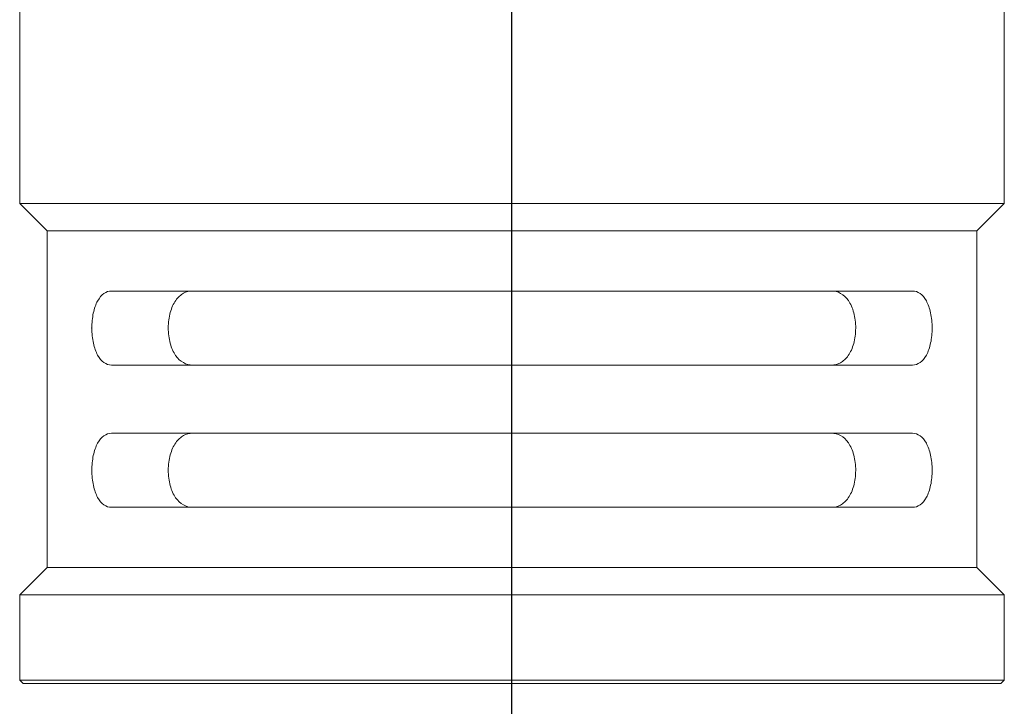
# Model space of a CAD drawing. Extents: x 1.5 to 20.6, y 0.9 to 26.
# Drawn here: x 2.1 to 2.9, y 2.9 to 3.4 of the extents above; entities that cross this region are included whole.
import ezdxf

# ---------------------------------------------------------------- set-up
doc = ezdxf.new("R2010")
doc.units = 0
doc.header["$LTSCALE"] = 2.5
doc.header["$MEASUREMENT"] = 0
doc.linetypes.add('CENTER2', pattern=[1.125, 0.75, -0.125, 0.125, -0.125])
doc.layers.get('0').update_dxf_attribs({"linetype": 'CONTINUOUS'})
doc.layers.add('4', color=4, linetype='CONTINUOUS')
doc.layers.add('CENTER', color=1, linetype='CENTER2')

# ---------------------------------------------------------------- blocks, each defined once
blk = doc.blocks.new('A$C49AD6ADE')
at = {"layer": '4', "linetype": 'Continuous', "lineweight": 15}
for p, q in [((0.9331, 1.94234), (0.9331, 1.52035)), ((1.7116, 1.52035), (1.7116, 1.70827)), ((0.9331, 1.52035), (0.9547, 1.49875)), ((1.7116, 1.52035), (0.9331, 1.52035)), ((1.69, 1.49875), (1.7116, 1.52035)), ((0.9547, 1.49875), (0.9547, 1.23258)), ((1.69, 1.49875), (0.9547, 1.49875)), ((1.69, 1.23258), (1.69, 1.49875)), ((1.00566, 1.45117), (1.63903, 1.45117)), ((1.63903, 1.39267), (1.00566, 1.39267)), ((1.00566, 1.33867), (1.63903, 1.33867)), ((1.63903, 1.28017), (1.00566, 1.28017)), ((0.9547, 1.23258), (0.9331, 1.21098)), ((1.69, 1.23258), (0.9547, 1.23258)), ((1.7116, 1.21098), (1.69, 1.23258)), ((0.9331, 1.21098), (0.9331, 1.14348)), ((1.7116, 1.21098), (0.9331, 1.21098)), ((1.7116, 1.14348), (1.7116, 1.21098)), ((0.9331, 1.14348), (0.9358, 1.14078)), ((0.9331, 1.14348), (1.7116, 1.14348)), ((1.7089, 1.14078), (0.9358, 1.14078)), ((1.7089, 1.14078), (1.7116, 1.14348))]:
    blk.add_line(p, q, dxfattribs=at)
for points in [[(1.00566, 1.39267), (1.00359, 1.39267), (1.00156, 1.39331), (0.99787, 1.3959), (0.99616, 1.39788), (0.99332, 1.40307), (0.99215, 1.40632), (0.99057, 1.41361), (0.99015, 1.41771), (0.99013, 1.42587), (0.99053, 1.42996), (0.99211, 1.4374), (0.99327, 1.44065), (0.99754, 1.44851), (1.00148, 1.45117), (1.00566, 1.45117)], [(1.06979, 1.45117), (1.06727, 1.45117), (1.06487, 1.45059), (1.06034, 1.44812), (1.05825, 1.44625), (1.05465, 1.44112), (1.0532, 1.43795), (1.05114, 1.43043), (1.0506, 1.42626), (1.05058, 1.41782), (1.05111, 1.41359), (1.05312, 1.4061), (1.0546, 1.40283), (1.05996, 1.39508), (1.06473, 1.39267), (1.06979, 1.39267)], [(1.5749, 1.39267), (1.57742, 1.39267), (1.57982, 1.39325), (1.58435, 1.39571), (1.58644, 1.39759), (1.59004, 1.40272), (1.59149, 1.40588), (1.59355, 1.4134), (1.59409, 1.41758), (1.59411, 1.42602), (1.59358, 1.43024), (1.59157, 1.43773), (1.59009, 1.44101), (1.58473, 1.44875), (1.57996, 1.45117), (1.5749, 1.45117)], [(1.63903, 1.45117), (1.64113, 1.45117), (1.64311, 1.45054), (1.64685, 1.44791), (1.64851, 1.44598), (1.65139, 1.44073), (1.65253, 1.43754), (1.65413, 1.43015), (1.65455, 1.42609), (1.65456, 1.41791), (1.65415, 1.41381), (1.65258, 1.40646), (1.65143, 1.40319), (1.64711, 1.39526), (1.64318, 1.39267), (1.63903, 1.39267)], [(1.00566, 1.28017), (1.00359, 1.28017), (1.00156, 1.28081), (0.99787, 1.2834), (0.99616, 1.28538), (0.99332, 1.29057), (0.99215, 1.29382), (0.99057, 1.30111), (0.99015, 1.30521), (0.99013, 1.31337), (0.99053, 1.31746), (0.99211, 1.3249), (0.99327, 1.32815), (0.99754, 1.33601), (1.00148, 1.33867), (1.00566, 1.33867)], [(1.06979, 1.33867), (1.06727, 1.33867), (1.06487, 1.33809), (1.06034, 1.33562), (1.05825, 1.33375), (1.05465, 1.32862), (1.0532, 1.32545), (1.05114, 1.31793), (1.0506, 1.31376), (1.05058, 1.30532), (1.05111, 1.30109), (1.05312, 1.2936), (1.0546, 1.29033), (1.05996, 1.28258), (1.06473, 1.28017), (1.06979, 1.28017)], [(1.5749, 1.28017), (1.57742, 1.28017), (1.57982, 1.28075), (1.58435, 1.28321), (1.58644, 1.28509), (1.59004, 1.29022), (1.59149, 1.29338), (1.59355, 1.3009), (1.59409, 1.30508), (1.59411, 1.31352), (1.59358, 1.31774), (1.59157, 1.32523), (1.59009, 1.32851), (1.58473, 1.33625), (1.57996, 1.33867), (1.5749, 1.33867)], [(1.63903, 1.33867), (1.64113, 1.33867), (1.64311, 1.33804), (1.64685, 1.33541), (1.64851, 1.33348), (1.65139, 1.32823), (1.65253, 1.32504), (1.65413, 1.31765), (1.65455, 1.31359), (1.65456, 1.30541), (1.65415, 1.30131), (1.65258, 1.29396), (1.65143, 1.29069), (1.64711, 1.28276), (1.64318, 1.28017), (1.63903, 1.28017)]]:
    blk.add_open_spline(points, degree=3, knots=[0, 0, 0, 0, 0.125, 0.125, 0.25, 0.25, 0.375, 0.375, 0.5, 0.5, 0.625, 0.625, 0.75, 0.75, 1, 1, 1, 1], dxfattribs=at)
at = {"layer": '4', "linetype": 'Continuous', "lineweight": 0}
blk.add_point((0.99014, 1.42192), dxfattribs=at)
at = {"layer": 'CENTER'}
blk.add_line((1.32235, 0.46807), (1.32235, 4.31222), dxfattribs=at)
blk = doc.blocks.new('A$C4DCB5284')
blk.add_blockref('A$C49AD6ADE', (0, 0))

msp = doc.modelspace()

# ---------------------------------------------------------------- block references
msp.add_blockref('A$C4DCB5284', (1.17962, 1.76616))

doc.saveas('drawing.dxf')
